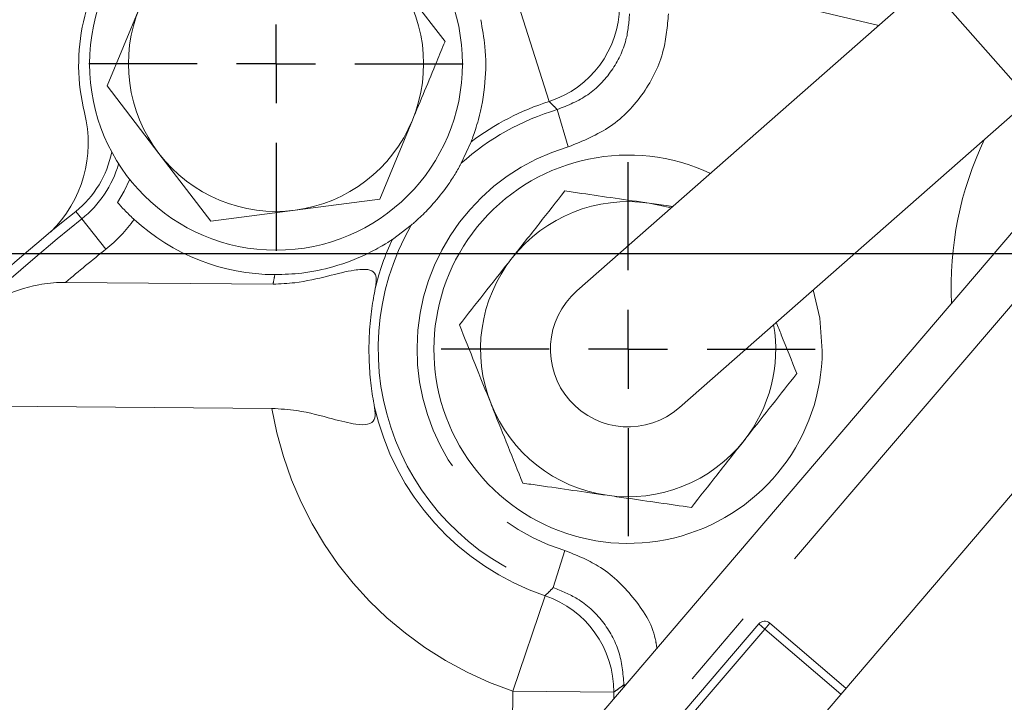
# Model space of a CAD drawing. Units: millimetres. Extents: x 7 to 835, y 9 to 581.
# Drawn here: x 387 to 403, y 223 to 234 of the extents above; entities that cross this region are included whole.
import ezdxf

# ---------------------------------------------------------------- set-up
doc = ezdxf.new("R2010")
doc.units = ezdxf.units.MM
doc.linetypes.add('PHANTOM', pattern=[12.7, 6.35, -1.27, 1.27, -1.27, 1.27, -1.27])
doc.layers.add('SLD-0', color=7, linetype='Continuous')
doc.styles.add('SLDTEXTSTYLE0', font='TXT', dxfattribs={"width": 0.605})
doc.dimstyles.new('SLDDIMSTYLE0', dxfattribs={"dimtxt": 3, "dimasz": 3, "dimexe": 0, "dimexo": 0.0625, "dimgap": 0.75, "dimtad": 0, "dimdec": 1, "dimlfac": 4, "dimrnd": 1e-09, "dimzin": 12, "dimdsep": 46, "dimtxsty": 'SLDTEXTSTYLE0', "dimsah": 1, "dimcen": 0.09, "dimadec": 0, "dimazin": 0, "dimtfac": 1, "dimtdec": 3, "dimtofl": 0, "dimtmove": 0, "dimatfit": 3, "dimfxl": 1, "dimfrac": 2, "dimtolj": 1, "dimtzin": 12, "dimarcsym": 0})
doc.dimstyles.new('SLDDIMSTYLE1', dxfattribs={"dimtxt": 3, "dimasz": 3, "dimexe": 0, "dimexo": 0.0625, "dimgap": 0.75, "dimtad": 0, "dimdec": 1, "dimlfac": 4, "dimrnd": 1e-09, "dimzin": 4, "dimdsep": 46, "dimtxsty": 'SLDTEXTSTYLE0', "dimsah": 1, "dimcen": 0.09, "dimadec": 0, "dimazin": 0, "dimtfac": 1, "dimtdec": 3, "dimtofl": 0, "dimtmove": 0, "dimatfit": 3, "dimfxl": 1, "dimfrac": 2, "dimtolj": 1, "dimtzin": 12, "dimarcsym": 0})
doc.dimstyles.new('SLDDIMSTYLE2', dxfattribs={"dimtxt": 3, "dimasz": 3, "dimexe": 0, "dimexo": 0.0625, "dimgap": 0.75, "dimtad": 0, "dimtih": 1, "dimtoh": 1, "dimdec": 0, "dimlfac": 4, "dimrnd": 1e-09, "dimzin": 12, "dimdsep": 46, "dimtxsty": 'SLDTEXTSTYLE0', "dimsah": 1, "dimcen": 0, "dimadec": 0, "dimazin": 0, "dimtfac": 1, "dimtdec": 3, "dimtofl": 0, "dimtmove": 0, "dimatfit": 3, "dimfxl": 1, "dimfrac": 2, "dimtolj": 1, "dimtzin": 12, "dimarcsym": 0})
doc.dimstyles.new('SLDDIMSTYLE4', dxfattribs={"dimtxt": 0, "dimasz": 3, "dimexe": 0, "dimexo": 0.0625, "dimgap": 0, "dimtad": 0, "dimtih": 1, "dimtoh": 1, "dimdec": 0, "dimrnd": 1e-09, "dimzin": 0, "dimdsep": 46, "dimtxsty": 'Standard', "dimsah": 1, "dimcen": 0.09, "dimadec": 0, "dimazin": 0, "dimtfac": 3, "dimtdec": 0, "dimtofl": 0, "dimtmove": 0, "dimatfit": 3, "dimfxl": 1, "dimfrac": 2, "dimtolj": 1, "dimtzin": 0, "dimarcsym": 0})

# ---------------------------------------------------------------- blocks, each defined once
blk = doc.blocks.new('*D12')
at = {"layer": 'SLD-0'}
for p, q in [((440.403, 307.383), (296.607, 307.383)), ((299.782, 307.383), (299.782, 275.348)), ((299.782, 229.827), (299.782, 261.862)), ((370.655, 229.827), (296.607, 229.827))]:
    blk.add_line(p, q, dxfattribs=at)
for points in [[(299.782, 307.383), (299.321, 304.383), (300.244, 304.383)], [(299.782, 229.827), (300.244, 232.827), (299.321, 232.827)]]:
    blk.add_solid(points, dxfattribs=at)
at = {"layer": 'SLD-0', "insert": (298.214, 263.449), "char_height": 3, "attachment_point": 1, "rotation": 90, "style": 'SLDTEXTSTYLE0'}
blk.add_mtext('310.2', dxfattribs=at)
blk = doc.blocks.new('*D15')
at = {"layer": 'SLD-0'}
for p, q in [((413.184, 330.215), (410.184, 330.215)), ((421.403, 309.015), (413.184, 330.215))]:
    blk.add_line(p, q, dxfattribs=at)
blk.add_solid([(421.403, 309.015), (420.749, 311.979), (419.889, 311.645)], dxfattribs=at)
at = {"layer": 'SLD-0', "char_height": 3, "attachment_point": 1, "style": 'SLDTEXTSTYLE0'}
for s, insert in [('%%c', (387.968, 331.784)), ('679', (392.34, 331.784)), (' H.C.', (399.214, 331.784)), ('REF.', (393.988, 327.186))]:
    blk.add_mtext(s, dxfattribs=dict(at, insert=insert))
blk = doc.blocks.new('*D16')
at = {"layer": 'SLD-0'}
for p, q in [((370.655, 229.827), (296.607, 229.827)), ((299.782, 229.827), (299.782, 188.445)), ((299.782, 133.577), (299.782, 174.959)), ((403.742, 133.577), (296.607, 133.577))]:
    blk.add_line(p, q, dxfattribs=at)
for points in [[(299.782, 229.827), (299.321, 226.827), (300.244, 226.827)], [(299.782, 133.577), (300.244, 136.577), (299.321, 136.577)]]:
    blk.add_solid(points, dxfattribs=at)
at = {"layer": 'SLD-0', "insert": (298.214, 176.546), "char_height": 3, "attachment_point": 1, "rotation": 90, "style": 'SLDTEXTSTYLE0'}
blk.add_mtext('385.0', dxfattribs=at)
blk = doc.blocks.new('SW_CENTERMARKSYMBOL_29')
at = {"layer": 'SLD-0', "color": 0}
for p, q in [((0, 1.27), (0, 3.01)), ((0, 0), (0, 0.635)), ((-1.27, 0), (-3.01, 0)), ((0, 0), (-0.635, 0)), ((0, 0), (0, -0.635)), ((0, 0), (0.635, 0)), ((1.27, 0), (3.01, 0)), ((0, -1.27), (0, -3.01))]:
    blk.add_line(p, q, dxfattribs=at)
blk = doc.blocks.new('SW_CENTERMARKSYMBOL_31')
at = {"layer": 'SLD-0', "color": 0}
for p, q in [((0, 1.27), (0, 3.01)), ((0, 0), (0, 0.635)), ((-1.27, 0), (-3.01, 0)), ((0, 0), (-0.635, 0)), ((0, 0), (0, -0.635)), ((0, 0), (0.635, 0)), ((1.27, 0), (3.01, 0)), ((0, -1.27), (0, -3.01))]:
    blk.add_line(p, q, dxfattribs=at)

msp = doc.modelspace()

# ---------------------------------------------------------------- linework, layer by layer
at = {"color": 7, "linetype": 'Continuous', "lineweight": 0}
for p, q in [((393.310768, 234.324206), (394.145075, 233.236024)), ((401.896743, 234.17821), (396.265723, 229.22426)), ((388.706888, 232.522262), (389.232128, 233.788884)), ((389.541196, 231.43408), (388.706888, 232.522262)), ((397.91704, 227.347254), (403.548059, 232.301203)), ((393.619836, 231.969402), (393.094597, 230.702779)), ((394.563673, 231.621555), (394.405293, 231.278061)), ((390.375503, 230.345899), (389.541196, 231.43408)), ((393.094597, 230.702779), (391.73505, 230.524339)), ((391.73505, 230.524339), (390.375503, 230.345899)), ((383.003936, 206.435951), (403.323728, 230.226364)), ((393.600015, 230.280579), (393.297634, 230.053338)), ((388.039303, 229.361427), (391.377327, 229.333536)), ((391.360617, 227.333606), (385.904269, 227.379196)), ((399.572784, 221.630553), (404.19397, 227.041038)), ((399.369992, 223.878251), (400.597265, 222.830016)), ((396.09809, 220.239974), (399.19376, 223.864385))]:
    msp.add_line(p, q, dxfattribs=at)
at = {"color": 8, "linetype": 'PHANTOM', "lineweight": 0}
for p, q in [((401.123605, 233.498034), (397.745275, 234.307773)), ((401.896743, 234.17821), (403.548059, 232.301203)), ((395.328244, 233.821062), (395.821133, 232.273654)), ((396.128779, 231.542938), (395.951752, 232.141947)), ((388.298461, 230.383367), (388.202515, 230.503238)), ((388.688777, 229.895717), (388.298461, 230.383367)), ((403.894022, 229.739266), (383.57423, 205.948854)), ((396.074486, 225.045115), (395.887475, 224.449149)), ((395.235996, 222.780687), (395.754673, 224.319642)), ((399.369992, 223.878251), (399.288809, 223.783202)), ((399.288809, 223.783202), (396.193139, 220.158791)), ((399.288809, 223.783202), (399.19376, 223.864385)), ((400.516082, 222.734967), (399.288809, 223.783202)), ((395.218922, 220.737257), (395.235996, 222.780687)), ((395.235996, 222.780687), (396.859949, 222.767118)), ((396.859949, 222.767118), (396.859033, 222.6575)), ((397.024912, 222.851711), (397.025199, 222.886067)), ((397.05405, 222.885826), (397.025199, 222.886067))]:
    msp.add_line(p, q, dxfattribs=at)
at = {"color": 7, "linetype": 'Continuous', "lineweight": 0, "flags": 128}
for points in [[(388.875641, 230.648435), (388.983925, 230.831284), (389.070974, 231.020666)], [(397.430798, 230.636378), (397.734712, 230.571966), (397.781921, 230.558152)], [(400.216272, 228.259647), (400.175736, 228.788131), (400.067421, 229.239074)]]:
    msp.add_lwpolyline(points, dxfattribs=at)
at = {"color": 7, "linetype": 'Continuous', "lineweight": 0}
msp.add_circle((391.425982, 232.879143), 3, dxfattribs=at)
for centre, radius, start, end in [((452.105982, 229.826643), 88.898809, 123.57923687, 210.93881911), ((391.424795, 232.863114), 3.175, 140.7354638, 194.0341695), ((391.425982, 232.879143), 2.375, 337.4773264, 37.4773264), ((391.425982, 232.879143), 2.375, 157.4773264, 217.4773264), ((386.404263, 231.608174), 2, 314.2487939, 14.0341695), ((391.425982, 232.879143), 2.375, 277.4773264, 337.4773264), ((387.187075, 231.771901), 1.625, 308.6738605, 348.9836453), ((391.425982, 232.879143), 2.375, 217.4773264, 277.4773264), ((397.091381, 228.285757), 3.125, 64.9182253, 359.5212741), ((397.091381, 228.285757), 2.375, 81.7835889, 141.7835889), ((408.276996, 205.42275), 32.125, 128.6738605, 143.3185862), ((391.424409, 232.860765), 3.375, 227.450306, 269.7105252), ((397.091381, 228.285757), 2.375, 141.7835889, 201.7835889), ((397.091381, 228.285757), 1.25, 131.3400468, 311.3400468), ((397.091381, 228.285757), 2.375, 321.7835889, 9.5831829), ((397.091381, 228.285757), 2.375, 201.7835889, 261.7835889), ((397.091381, 228.285757), 2.375, 261.7835889, 321.7835889), ((420.427399, 204.982492), 22.225, 114.095019, 164.9025867), ((399.288809, 223.783202), 0.125, 49.4988028, 139.4988028)]:
    msp.add_arc(centre, radius, start, end, dxfattribs=at)
at = {"color": 8, "linetype": 'PHANTOM', "lineweight": 0}
for centre, radius, start, end in [((452.105982, 229.826643), 80.742758, 137.61679834, 177.38320166), ((395.326084, 233.822654), 1.626184, 287.7234934, 359.465799), ((397.091381, 228.285757), 4.185314, 107.6680182, 127.1531016), ((397.091381, 228.285757), 4.021064, 106.4641188, 131.9132256), ((407.782699, 229.296464), 5.492902, 154.4249158, 182.8456229), ((397.091381, 228.285757), 3.396445, 106.4641188, 252.5784294), ((387.187075, 231.771901), 1.77854, 308.6738605, 343.6347855), ((408.276996, 205.42275), 31.97146, 128.6738605, 143.3185862), ((387.187075, 231.771901), 2.403159, 308.6738605, 324.4429857), ((397.091381, 228.285757), 4.021064, 150.258143, 252.5784294), ((397.091381, 228.285757), 4.185314, 155.018267, 166.472865), ((408.276996, 205.42275), 31.346841, 128.6738605, 130.2110878), ((397.091381, 228.285757), 5.809325, 168.0783822, 169.6091791), ((397.091381, 228.285757), 4.185314, 192.5696832, 251.37453), ((397.091381, 228.285757), 5.809325, 189.4333692, 251.37453), ((395.23381, 222.77913), 1.626184, 359.5767493, 71.3190549)]:
    msp.add_arc(centre, radius, start, end, dxfattribs=at)
for points, knots in [([(386.335923, 232.58077), (386.346205, 232.68374), (386.377064, 232.992778), (386.571505, 233.568766), (386.945975, 234.260463), (387.468559, 234.852499), (388.014632, 235.300695), (388.319682, 235.486944), (388.473589, 235.580913)], [0, 0, 0, 0, 0.064670416, 0.19409191, 0.404615417, 0.623609249, 0.810099272, 1, 1, 1, 1]), ([(395.951752, 232.141947), (396.122024, 232.210878), (396.462542, 232.34873), (396.847022, 232.754881), (397.075665, 233.218828), (397.10331, 233.543418), (397.115437, 233.685799)], [0, 0, 0, 0, 0.264523195, 0.529008396, 0.793400648, 1, 1, 1, 1]), ([(397.740034, 233.68058), (397.72318, 233.483477), (397.684752, 233.034092), (397.368092, 232.391824), (396.83586, 231.829465), (396.364471, 231.638447), (396.128779, 231.542938)], [0, 0, 0, 0, 0.206578494, 0.470988193, 0.735496484, 1, 1, 1, 1]), ([(395.951752, 232.141947), (395.926852, 232.167352), (395.883536, 232.211548), (395.83975, 232.255126), (395.821133, 232.273654)], [0, 0, 0, 0, 0.574837515, 1, 1, 1, 1]), ([(396.074486, 225.045115), (396.258717, 224.971717), (396.678754, 224.804372), (397.188499, 224.310879), (397.506389, 223.825626), (397.547276, 223.523466), (397.554304, 223.471523)], [0, 0, 0, 0, 0.261357545, 0.595881634, 0.930530446, 1, 1, 1, 1]), ([(395.754673, 224.319642), (395.773597, 224.337856), (395.818105, 224.380697), (395.862154, 224.424163), (395.887475, 224.449149)], [0, 0, 0, 0, 0.425162485, 1, 1, 1, 1]), ([(397.025199, 222.886067), (397.00888, 223.069035), (396.976244, 223.434947), (396.699767, 223.921098), (396.322587, 224.275019), (396.020142, 224.396056), (395.887475, 224.449149)], [0, 0, 0, 0, 0.264523196, 0.529008407, 0.793400668, 1, 1, 1, 1]), ([(397.025199, 222.886067), (396.993534, 222.863094), (396.938448, 222.82313), (396.883367, 222.783828), (396.859949, 222.767118)], [0, 0, 0, 0, 0.574838833, 1, 1, 1, 1])]:
    msp.add_open_spline(points, degree=3, knots=knots, dxfattribs=at)
at = {"color": 7, "linetype": 'Continuous', "lineweight": 0}
for points, knots in [([(394.563673, 231.621555), (394.572219, 231.642984), (394.593518, 231.69639), (394.705142, 232.023896), (394.799243, 232.516982), (394.808679, 233.096509), (394.74587, 233.444959), (394.719906, 233.588997)], [0, 0, 0, 0, 0.128792522, 0.320981193, 0.611275379, 0.839313735, 1, 1, 1, 1]), ([(394.145075, 233.236024), (394.101231, 233.130293), (393.92702, 232.710179), (393.751318, 232.286473), (393.619836, 231.969402)], [0, 0, 0, 0, 0.251673145, 1, 1, 1, 1]), ([(394.405293, 231.278061), (394.402568, 231.272922), (394.397133, 231.262672), (394.368381, 231.209836), (394.30896, 231.106188), (394.182707, 230.908255), (394.002127, 230.67389), (393.820834, 230.481319), (393.701831, 230.369197), (393.637836, 230.312716), (393.607353, 230.286767), (393.60194, 230.282202), (393.600015, 230.280579)], [0, 0, 0, 0, 0.052050071, 0.103819235, 0.190755769, 0.334999347, 0.570427045, 0.748911802, 0.843888635, 0.91782561, 0.970778346, 1, 1, 1, 1]), ([(396.073666, 230.832341), (395.935903, 230.657378), (395.65785, 230.304244), (395.370415, 229.939194), (395.225392, 229.755011)], [0, 0, 0, 0, 0.495457963, 1, 1, 1, 1]), ([(397.430798, 230.636378), (397.064088, 230.689329), (396.604642, 230.755671), (396.162841, 230.819465), (396.073666, 230.832341)], [0, 0, 0, 0, 0.798158015, 1, 1, 1, 1]), ([(389.142135, 230.374433), (389.13879, 230.377511), (389.084527, 230.427453), (388.986151, 230.524268), (388.911105, 230.608588), (388.875641, 230.648435)], [0, 0, 0, 0, 0.033484816, 0.543259486, 1, 1, 1, 1]), ([(397.808798, 230.581797), (397.785802, 230.585118), (397.66172, 230.603034), (397.534467, 230.621409), (397.430798, 230.636378)], [0, 0, 0, 0, 0.185330093, 1, 1, 1, 1]), ([(391.407357, 229.485809), (391.553523, 229.490779), (391.883126, 229.501989), (392.421727, 229.619743), (392.883655, 229.805791), (393.181526, 229.976717), (393.282983, 230.043571), (393.295155, 230.051685), (393.297634, 230.053338)], [0, 0, 0, 0, 0.160404984, 0.361711213, 0.644817956, 0.838873799, 0.967171898, 1, 1, 1, 1]), ([(395.225392, 229.755011), (395.205285, 229.729474), (395.053017, 229.536091), (394.765926, 229.171478), (394.507509, 228.843283), (394.377117, 228.677682)], [0, 0, 0, 0, 0.070091827, 0.530785361, 1, 1, 1, 1]), ([(393.022171, 229.264726), (393.027976, 229.297461), (393.046573, 229.402315), (393.029066, 229.520215), (392.90604, 229.58096), (392.656462, 229.561803), (392.259777, 229.463605), (391.804871, 229.351307), (391.49595, 229.338466), (391.377327, 229.333536)], [0, 0, 0, 0, 0.0595670303, 0.1908022959, 0.3058821404, 0.4458869501, 0.650961804, 0.8659733624, 1, 1, 1, 1]), ([(385.904269, 227.379196), (385.838523, 227.381872), (385.732945, 227.386169), (385.595903, 227.419192), (385.508762, 227.46331), (385.460337, 227.522479), (385.443704, 227.592029), (385.464293, 227.695923), (385.5707, 227.881374), (385.865844, 228.215254), (386.346116, 228.678626), (386.928587, 229.126323), (387.498593, 229.321351), (387.876641, 229.36133), (388.021517, 229.361416), (388.039303, 229.361427)], [0, 0, 0, 0, 0.048883441, 0.078499418, 0.108395937, 0.128908679, 0.149417218, 0.177720728, 0.225616239, 0.325593219, 0.516474131, 0.716075985, 0.891753014, 0.986710427, 1, 1, 1, 1]), ([(393.022171, 229.264726), (393.002954, 229.16246), (392.964504, 228.957847), (392.922478, 228.550798), (392.917545, 228.128825), (392.948243, 227.731827), (392.985131, 227.493064), (393.003954, 227.388408), (393.00638, 227.37492)], [0, 0, 0, 0, 0.197534724, 0.395228217, 0.588992147, 0.778654483, 0.971473008, 1, 1, 1, 1]), ([(394.377117, 228.677682), (394.459758, 228.470894), (394.626555, 228.053526), (394.798979, 227.622075), (394.885975, 227.40439)], [0, 0, 0, 0, 0.495457963, 1, 1, 1, 1]), ([(399.805645, 227.893832), (399.723251, 228.100004), (399.614877, 228.371183), (399.502836, 228.651539), (399.475977, 228.718746)], [0, 0, 0, 0, 0.760281963, 1, 1, 1, 1]), ([(398.957371, 226.816502), (398.977478, 226.842039), (399.129745, 227.035422), (399.416837, 227.400036), (399.675253, 227.728231), (399.805645, 227.893832)], [0, 0, 0, 0, 0.070091827, 0.530785361, 1, 1, 1, 1]), ([(391.360617, 227.333606), (391.494733, 227.324835), (391.841478, 227.302158), (392.308153, 227.168216), (392.686953, 227.074862), (392.915716, 227.064082), (393.01734, 227.136265), (393.025459, 227.257965), (393.010901, 227.347205), (393.00638, 227.37492)], [0, 0, 0, 0, 0.151717489, 0.392250806, 0.58007912, 0.709072614, 0.839096468, 0.95002756, 1, 1, 1, 1]), ([(394.885975, 227.40439), (394.898037, 227.374208), (394.989378, 227.145649), (395.161597, 226.714714), (395.316614, 226.326821), (395.394832, 226.131098)], [0, 0, 0, 0, 0.070091827, 0.530785361, 1, 1, 1, 1]), ([(398.109096, 225.739173), (398.24686, 225.914136), (398.524913, 226.26727), (398.812348, 226.63232), (398.957371, 226.816502)], [0, 0, 0, 0, 0.495457963, 1, 1, 1, 1]), ([(395.394832, 226.131098), (395.484007, 226.118222), (395.925808, 226.054428), (396.385254, 225.988086), (396.751964, 225.935135)], [0, 0, 0, 0, 0.201841985, 1, 1, 1, 1]), ([(396.751964, 225.935135), (396.855125, 225.92024), (397.314306, 225.853936), (397.76199, 225.789293), (398.109096, 225.739173)], [0, 0, 0, 0, 0.224663049, 1, 1, 1, 1])]:
    msp.add_open_spline(points, degree=3, knots=knots, dxfattribs=at)
at = {"layer": 'SLD-0'}
msp.add_line((371.924872, 229.826643), (532.287092, 229.826643), dxfattribs=at)

# ---------------------------------------------------------------- block references
for name, p in [('SW_CENTERMARKSYMBOL_31', (391.425982, 232.879143)), ('SW_CENTERMARKSYMBOL_29', (397.091381, 228.285757))]:
    msp.add_blockref(name, p, dxfattribs=at)

# ---------------------------------------------------------------- dimensions: what is measured, and where the dimension line sits
dim = msp.add_diameter_dim_2p(p1=(482.808549, 150.638214), p2=(421.403414, 309.015072), text='<> H.C.\\PREF.', dimstyle='SLDDIMSTYLE2', dxfattribs=at)
dim.commit()
dim.dimension.update_dxf_attribs({"geometry": '*D15', "text_midpoint": (398.281994, 330.215232), "dimtype": 163})
for p1, dimstyle, picture, middle in [((441.673482, 307.382536), 'SLDDIMSTYLE0', '*D12', (299.782356, 268.604589)), ((405.011827, 133.576643), 'SLDDIMSTYLE1', '*D16', (299.782356, 181.701643))]:
    dim = msp.add_linear_dim(base=(299.782356, 229.826643), p1=p1, p2=(371.924872, 229.826643), angle=90, dimstyle=dimstyle, dxfattribs=at)
    dim.commit()
    dim.dimension.update_dxf_attribs({"geometry": picture, "text_midpoint": middle, "dimtype": 160})

# ---------------------------------------------------------------- leaders
for points in [[(423.712201, 226.674769), (369.953403, 281.683533), (366.953403, 281.683533)], [(452.105982, 229.826643), (339.543459, 196.499528), (336.543459, 196.499528)]]:
    msp.add_leader(points, dimstyle='SLDDIMSTYLE4', dxfattribs=at)

doc.saveas('drawing.dxf')
